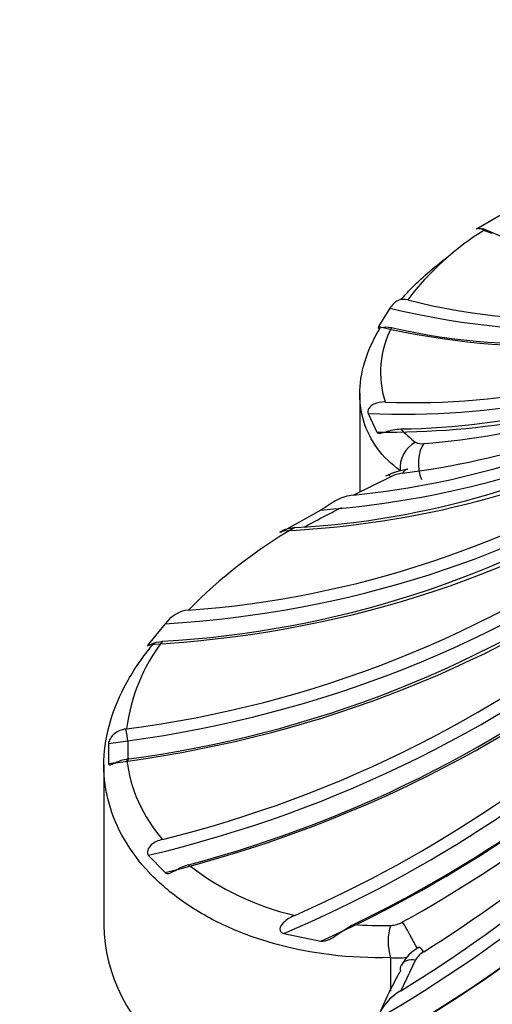
# Model space of a CAD drawing. Units: millimetres. Extents: x 0 to 1386, y 0 to 1573.
# Drawn here: x 281 to 286, y 405 to 417 of the extents above; entities that cross this region are included whole.
import ezdxf
from ezdxf import colors
from ezdxf.entities.mleader import LeaderData, LeaderLine
from ezdxf.math import Vec2, Vec3

# ---------------------------------------------------------------- set-up
doc = ezdxf.new("R2010")
doc.units = ezdxf.units.MM
doc.layers.add('DV7_Défaut', color=7, linetype='Continuous')
doc.layers.add('Défaut', color=7, linetype='Continuous')

# ---------------------------------------------------------------- blocks, each defined once
blk = doc.blocks.new('_DOT')
at = {"color": 0}
blk.add_line((0, 0), (-1, 0), dxfattribs=at)
at = {"color": 0, "const_width": 0.333}
blk.add_lwpolyline([(-0.1665, 0, 1), (0.1665, 0, 1)], format="xyb", close=True, dxfattribs=at)
blk = doc.blocks.new('SE6')
at = {"layer": 'DV7_Défaut', "color": 7, "linetype": 'Continuous'}
for p, q in [((286.203, 414.538), (285.92, 414.374)), ((285.988, 414.359), (285.995, 414.357)), ((284.904, 413.455), (284.775, 413.243)), ((284.559, 412.481), (284.559, 411.349)), ((284.654, 412.249), (284.755, 412.036)), ((284.913, 411.523), (284.486, 411.313)), ((284.114, 411.142), (283.688, 410.903)), ((282.332, 409.838), (282.139, 409.602)), ((281.89, 408.635), (281.88, 408.633)), ((281.904, 408.497), (281.904, 408.266)), ((281.683, 408.469), (281.683, 408.239)), ((281.88, 408.287), (281.89, 408.288)), ((281.63, 408.224), (281.63, 406.387)), ((282.139, 407.186), (282.332, 406.989)), ((283.688, 406.29), (284.114, 406.203)), ((284.91, 406.014), (284.91, 405.629)), ((285.198, 405.987), (285.03, 405.635))]:
    blk.add_line(p, q, dxfattribs=at)
for centre, radius, start, end in [((287.704, 411.585), 3.256, 121.6583, 142.8752), ((288.152, 419.148), 5.255, 245.7603, 292.3935), ((286.823, 420.118), 6.788, 255.3611, 294.5176), ((286.486, 419.765), 6.715, 256.5283, 294.655), ((285.931, 412.717), 1.134, 152.8378, 197.2665), ((285.174, 420.437), 8.064, 267.6821, 297.3087), ((284.949, 419.992), 7.921, 270.587, 297.4621), ((284.681, 419.979), 8.098, 274.319, 298.1798), ((283.939, 420.494), 8.999, 277.0779, 299.5941), ((283.545, 420.769), 9.502, 275.6837, 300.0145), ((283.298, 420.596), 9.669, 273.0706, 299.8682), ((285.814, 412.769), 1.05, 221.6615, 234.0385), ((285.267, 412.046), 0.145, 241.2065, 279.5208), ((281.769, 421.396), 11.431, 274.1616, 302.6049), ((285.202, 410.855), 0.758, 97.0029, 117.3025), ((285.114, 411.101), 0.468, 98.1867, 115.4387), ((281.653, 421.104), 11.484, 273.2323, 302.5623), ((280.239, 421.373), 12.845, 277.3839, 305.9072), ((286.77, 405.88), 5.861, 120.2756, 135.3891), ((280.247, 421.006), 12.823, 277.3595, 305.9324), ((278.957, 420.847), 13.888, 283.9307, 309.7315), ((282.638, 409.626), 0.372, 96.1124, 145.2738), ((279.066, 420.479), 13.858, 284.7654, 309.752), ((283.992, 408.359), 2.121, 142.909, 172.5302), ((277.839, 420.052), 14.813, 293.7951, 313.9128), ((278.027, 419.72), 14.81, 295.8576, 313.9114), ((277.794, 419.561), 15.008, 298.9032, 314.875), ((276.994, 419.334), 15.635, 302.0506, 317.4137), ((276.716, 419.182), 15.895, 301.5376, 318.3964), ((283.581, 408.492), 1.703, 186.8611, 221.2771), ((277.018, 418.842), 15.852, 299.6012, 318.4118), ((275.844, 417.905), 16.74, 302.839, 323.4249), ((276.247, 417.576), 16.67, 302.1065, 323.4542), ((274.929, 416.48), 17.778, 308.4964, 328.9183), ((284.514, 409.526), 3.108, 231.9486, 257.0161), ((284.798, 410.744), 4.362, 265.9022, 271.5188), ((284.9, 406.682), 0.299, 272.5417, 299.5454), ((285.452, 405.724), 0.461, 118.0189, 153.9746), ((284.991, 406.805), 0.795, 264.1747, 277.5969), ((285.426, 405.855), 0.264, 120.7444, 150.0785), ((285.331, 405.103), 0.611, 119.4996, 160.3163)]:
    blk.add_arc(centre, radius, start, end, dxfattribs=at)
for centre, major_axis, ratio, start_param, end_param in [((285.207, 420.741), (3.681, -6.376), 0.57735, -0.648031, -0.617771), ((286.059, 414.401), (0.0286, 0.0958), 0.696876, -4.065626, -3.997655), ((283.255, 423.57), (7.291, -9.175), 0.66056, 5.580671, 6.144434), ((283.02, 423.383), (7.291, -9.175), 0.66056, 5.592125, 6.095623), ((281.861, 422.291), (8.787, -7.755), 0.727504, 5.55389, 5.984565), ((281.679, 422.085), (8.787, -7.755), 0.727504, 5.582139, 5.951119), ((280.831, 420.902), (10.213, -5.748), 0.776534, 5.423384, 5.862929), ((280.707, 420.683), (10.213, -5.748), 0.776534, 5.395135, 5.824285), ((285.295, 411.665), (0.17, 0.248), 0.871742, 1.029699, 2.364642), ((285.392, 411.65), (-0.026, 0.299), 0.533067, 0.512735, 2.076929), ((280.189, 419.437), (11.302, -3.1), 0.806444, 5.11634, 5.668649), ((285.013, 411.272), (0.126, -0.272), 0.109795, 2.687583, 3.136063), ((285.15, 411.313), (0.04, -0.297), 0.471862, 3.151683, 3.650122), ((280.126, 419.209), (11.302, -3.1), 0.806444, 5.104886, 5.668649), ((279.952, 417.932), (11.719, 0), 0.816497, 4.87966, 5.450924), ((279.952, 417.701), (11.719, 0), 0.816497, 4.87966, 5.450924), ((280.126, 416.425), (11.302, 3.1), 0.806444, 4.669436, 5.2332), ((280.189, 416.197), (11.302, 3.1), 0.806444, 4.68089, 5.2332), ((280.707, 414.951), (10.213, 5.748), 0.776534, 4.571127, 5.03892), ((280.831, 414.732), (10.213, 5.748), 0.776534, 4.599376, 5.03892), ((281.88, 408.576), (-0.0194, 0.0981), 0.135699, 3.743743, 5.302871), ((280.675, 414.424), (7.363, 0), 0.816497, -1.433429, -1.40317), ((281.679, 413.548), (8.787, 7.755), 0.727504, 4.440621, 4.880166), ((280.675, 414.193), (7.363, 0), 0.816497, -1.433429, -1.40317), ((281.861, 413.343), (8.787, 7.755), 0.727504, 4.412373, 4.880166), ((283.02, 412.251), (7.291, 9.175), 0.66056, 4.205105, 4.757415), ((283.255, 412.064), (7.291, 9.175), 0.66056, 4.193652, 4.757415), ((286.63, 406.387), (5, 0), 0.57735, 3.141593, 4.28531), ((285.013, 406.176), (-0.012, 0.3), 0.429911, 0.792281, 2.127225), ((285.15, 406.217), (-0.145, 0.262), 0.047586, 4.296344, 5.581696), ((285.392, 405.88), (0.159, -0.254), 0.10879, 2.417057, 3.13274), ((285.295, 405.783), (0.262, -0.145), 0.551626, 3.140262, 3.566073), ((285.295, 405.783), (0.262, -0.145), 0.551626, 2.23113, 3.140262)]:
    blk.add_ellipse(centre, major_axis=major_axis, ratio=ratio, start_param=start_param, end_param=end_param, dxfattribs=at)
for points, knots in [([(285.89, 414.361), (285.89, 414.362), (285.895, 414.364), (285.922, 414.371), (285.955, 414.371), (285.988, 414.359)], [0, 0, 0, 0, 0.305776, 0.305776, 1, 1, 1, 1]), ([(285.035, 413.559), (285.062, 413.589), (285.089, 413.619), (285.236, 413.773), (285.373, 413.896), (285.535, 414.02), (285.547, 414.029), (285.559, 414.038)], [0, 0, 0, 0, 0.184717, 0.184717, 0.941294, 0.941294, 1, 1, 1, 1]), ([(285.108, 413.55), (285.069, 413.559), (285.033, 413.559), (284.979, 413.536), (284.962, 413.523), (284.927, 413.488), (284.912, 413.468), (284.904, 413.455)], [0, 0, 0, 0, 0.5, 0.5, 0.75, 0.75, 1, 1, 1, 1]), ([(285.023, 411.592), (284.813, 411.743), (284.672, 411.936), (284.57, 412.272), (284.555, 412.391), (284.564, 412.634), (284.588, 412.759), (284.671, 413.003), (284.727, 413.121), (284.798, 413.237)], [0, 0, 0, 0, 0.407495, 0.407495, 0.611242, 0.611242, 0.81499, 0.81499, 1, 1, 1, 1]), ([(284.775, 413.243), (284.768, 413.229), (284.768, 413.225), (284.779, 413.224), (284.79, 413.228), (284.835, 413.239), (284.877, 413.244), (284.922, 413.234)], [0, 0, 0, 0, 0.25, 0.25, 0.5, 0.5, 1, 1, 1, 1]), ([(284.848, 412.38), (284.802, 412.381), (284.76, 412.376), (284.699, 412.346), (284.679, 412.332), (284.658, 412.297), (284.654, 412.284), (284.651, 412.263), (284.652, 412.255), (284.654, 412.249)], [0, 0, 0, 0, 0.5, 0.5, 0.75, 0.75, 0.875, 0.875, 1, 1, 1, 1]), ([(284.755, 412.036), (284.765, 412.022), (284.779, 412.02), (284.815, 412.025), (284.836, 412.032), (284.907, 412.055), (284.967, 412.07), (285.03, 412.071)], [0, 0, 0, 0, 0.25, 0.25, 0.5, 0.5, 1, 1, 1, 1]), ([(284.486, 411.313), (284.418, 411.306), (284.357, 411.288), (284.268, 411.241), (284.238, 411.221), (284.177, 411.181), (284.146, 411.159), (284.114, 411.142)], [0, 0, 0, 0, 0.5, 0.5, 0.75, 0.75, 1, 1, 1, 1]), ([(283.923, 410.947), (284.022, 411.001), (284.122, 411.055), (284.268, 411.129), (284.31, 411.151), (284.353, 411.172)], [0, 0, 0, 0, 0.709188, 0.709188, 1, 1, 1, 1]), ([(283.688, 410.903), (283.677, 410.897), (283.667, 410.891), (283.651, 410.885), (283.645, 410.885), (283.646, 410.892), (283.664, 410.903), (283.719, 410.927), (283.767, 410.938), (283.816, 410.941)], [0, 0, 0, 0, 0.125, 0.125, 0.25, 0.25, 0.5, 0.5, 1, 1, 1, 1]), ([(284.91, 406.014), (284.442, 406.002), (284.003, 406.057), (283.397, 406.224), (283.206, 406.293), (282.854, 406.454), (282.692, 406.547), (282.398, 406.752), (282.265, 406.866), (282.038, 407.106), (281.943, 407.232), (281.788, 407.499), (281.728, 407.64), (281.65, 407.925), (281.63, 408.07), (281.63, 408.364), (281.65, 408.516), (281.728, 408.815), (281.786, 408.964), (281.94, 409.259), (282.036, 409.407), (282.169, 409.575), (282.187, 409.598), (282.206, 409.62)], [0, 0, 0, 0, 0.179233, 0.179233, 0.26885, 0.26885, 0.358466, 0.358466, 0.448083, 0.448083, 0.5377, 0.5377, 0.627316, 0.627316, 0.716933, 0.716933, 0.806549, 0.806549, 0.896166, 0.896166, 0.985783, 0.985783, 1, 1, 1, 1]), ([(282.139, 409.602), (282.129, 409.588), (282.125, 409.582), (282.138, 409.588), (282.154, 409.597), (282.207, 409.621), (282.253, 409.635), (282.301, 409.638)], [0, 0, 0, 0, 0.25, 0.25, 0.5, 0.5, 1, 1, 1, 1]), ([(281.88, 408.633), (281.833, 408.625), (281.789, 408.609), (281.733, 408.565), (281.717, 408.546), (281.692, 408.506), (281.684, 408.484), (281.683, 408.469)], [0, 0, 0, 0, 0.5, 0.5, 0.75, 0.75, 1, 1, 1, 1]), ([(281.683, 408.239), (281.684, 408.225), (281.692, 408.22), (281.717, 408.226), (281.733, 408.234), (281.788, 408.261), (281.833, 408.279), (281.88, 408.287)], [0, 0, 0, 0, 0.25, 0.25, 0.5, 0.5, 1, 1, 1, 1]), ([(282.301, 407.368), (282.253, 407.356), (282.207, 407.337), (282.154, 407.288), (282.138, 407.267), (282.125, 407.221), (282.129, 407.198), (282.139, 407.186)], [0, 0, 0, 0, 0.5, 0.5, 0.75, 0.75, 1, 1, 1, 1]), ([(282.332, 406.989), (282.346, 406.977), (282.365, 406.977), (282.405, 406.988), (282.426, 407), (282.493, 407.038), (282.544, 407.064), (282.598, 407.079)], [0, 0, 0, 0, 0.25, 0.25, 0.5, 0.5, 1, 1, 1, 1]), ([(283.816, 406.498), (283.767, 406.476), (283.72, 406.45), (283.664, 406.392), (283.646, 406.369), (283.645, 406.328), (283.65, 406.316), (283.667, 406.298), (283.677, 406.293), (283.688, 406.29)], [0, 0, 0, 0, 0.5, 0.5, 0.75, 0.75, 0.875, 0.875, 1, 1, 1, 1]), ([(284.114, 406.203), (284.146, 406.199), (284.177, 406.208), (284.238, 406.236), (284.268, 406.255), (284.357, 406.316), (284.419, 406.36), (284.486, 406.393)], [0, 0, 0, 0, 0.25, 0.25, 0.5, 0.5, 1, 1, 1, 1]), ([(291.663, 402.023), (291.21, 401.791), (290.731, 401.626), (289.975, 401.467), (289.72, 401.43), (289.214, 401.386), (288.961, 401.379), (288.457, 401.394), (288.206, 401.416), (287.723, 401.486), (287.488, 401.534), (287.034, 401.655), (286.813, 401.728), (286.4, 401.896), (286.207, 401.99), (285.845, 402.198), (285.676, 402.313), (285.373, 402.56), (285.239, 402.69), (285.004, 402.966), (284.903, 403.112), (284.739, 403.418), (284.676, 403.575), (284.546, 404.061), (284.536, 404.409), (284.636, 404.94), (284.688, 405.119), (284.829, 405.485), (284.918, 405.67), (285.023, 405.856)], [0, 0, 0, 0, 0.125, 0.125, 0.1875, 0.1875, 0.25, 0.25, 0.3125, 0.3125, 0.375, 0.375, 0.4375, 0.4375, 0.5, 0.5, 0.5625, 0.5625, 0.625, 0.625, 0.6875, 0.6875, 0.75, 0.75, 0.875, 0.875, 0.9375, 0.9375, 1, 1, 1, 1])]:
    blk.add_open_spline(points, degree=3, knots=knots, dxfattribs=at)
blk.add_open_spline([(285.92, 414.374), (285.914, 414.371), (285.909, 414.368), (285.904, 414.366)], degree=3, dxfattribs=at)

msp = doc.modelspace()

# ---------------------------------------------------------------- block references
at = {"layer": 'Défaut'}
msp.add_blockref('SE6', (0, 0), dxfattribs=at)

# ---------------------------------------------------------------- leaders
at = {"layer": 'Défaut', "color": 7, "linetype": 'Continuous'}
ml = msp.add_multileader_mtext('Standard', dxfattribs=at)
ml.set_content('{\\pxsm0.9;\\fSolid Edge ISO|b1||i0||c0|p34;\\W1.;30/03/2016\\P}', color=256)
ml.set_leader_properties()
ml.set_arrow_properties(name='DOT')
ml.build(insert=Vec2(0, 0))
ml.multileader.update_dxf_attribs({"leader_type": 0, "dogleg_length": 0, "arrow_head_size": 12})
ctx = ml.context
ctx.base_point, ctx.char_height, ctx.arrow_head_size, ctx.landing_gap_size = Vec3(1298.331, 1563.402), 12, 12, 4.2
notes = []
notes.append((ctx, [(0, (0, 0, 0), (0, 0), (1, 0), 1, [])]))
ctx.mtext.insert = Vec3(1300.331, 1569.522)
for ctx, leaders in notes:
    for number, flags, end, landing, length, lines in leaders:
        leader = LeaderData()
        leader.index, (leader.has_last_leader_line, leader.has_dogleg_vector, leader.attachment_direction) = number, flags
        leader.last_leader_point, leader.dogleg_vector, leader.dogleg_length = Vec3(end), Vec3(landing), length
        for number, points, colour, breaks in lines:
            line = LeaderLine()
            line.index, line.vertices, line.color, line.breaks = number, Vec3.list(points), colors.encode_raw_color(colour), breaks
            leader.lines.append(line)
        ctx.leaders.append(leader)

doc.saveas('drawing.dxf')
